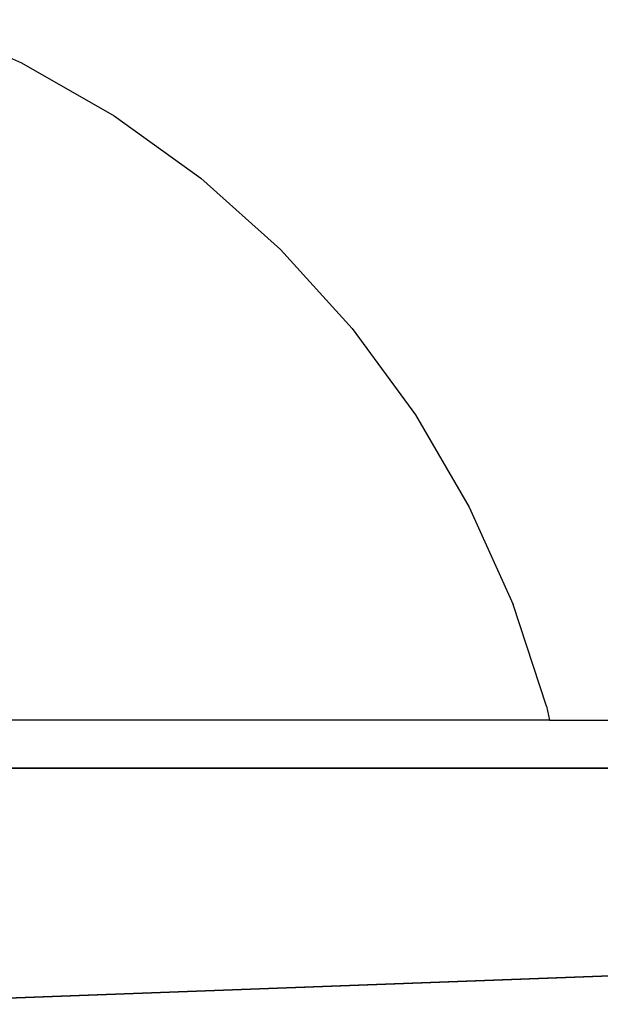
# Model space of a CAD drawing. Units: inches. Extents: x -187 to 238, y -153 to 162.
# Drawn here: x 30 to 34, y 4 to 12 of the extents above; entities that cross this region are included whole.
import ezdxf

# ---------------------------------------------------------------- set-up
doc = ezdxf.new("R2010")
doc.units = ezdxf.units.IN
doc.header["$MEASUREMENT"] = 0
doc.layers.get('0').update_dxf_attribs({"true_color": 0xffffff})
doc.layers.add('element', color=7, linetype='Continuous', true_color=0xcc6600)
doc.layers.add('strefa bezpieczeństwa', color=7, linetype='Continuous')

# ---------------------------------------------------------------- blocks, each defined once
blk = doc.blocks.new('Grupa_82')
for p, q in [((-0.392, 4), (107.819, 4)), ((-0.392, 4, 3), (107.819, 4, 3))]:
    blk.add_line(p, q)
at = {"color": 150, "true_color": 0x1c90ff}
mesh = blk.add_polyface(dxfattribs=at)
corners = [(-0.392, 4), (107.819, 0), (-0.392, 0), (107.819, 4)]
mesh.append_faces([[corners[k] for k in face] for face in [(0, 1, 2), (1, 0, 3)]], dxfattribs={"vtx0": -1, "color": 150})
mesh = blk.add_polyface(dxfattribs=at)
corners = [(-0.392, 4), (107.819, 4, 3), (107.819, 4), (-0.392, 4, 3)]
mesh.append_faces([[corners[k] for k in face] for face in [(0, 1, 2), (1, 0, 3)]], dxfattribs={"vtx0": -1, "color": 150})
mesh = blk.add_polyface(dxfattribs=at)
corners = [(107.819, 0, 3), (-0.392, 4, 3), (-0.392, 0, 3), (107.819, 4, 3)]
mesh.append_faces([[corners[k] for k in face] for face in [(0, 1, 2), (1, 0, 3)]], dxfattribs={"vtx0": -1, "color": 150})
blk = doc.blocks.new('Grupa_79')
at = {"color": 150, "true_color": 0x1c90ff}
blk.add_blockref('Grupa_82', (0.5, 0, 0.03), dxfattribs=at)
blk = doc.blocks.new('Grupa_77')
for p, q in [((-36.782, 4), (71.394, 4)), ((-36.782, 4, 3), (71.394, 4, 3))]:
    blk.add_line(p, q)
at = {"color": 150, "true_color": 0x1c90ff}
mesh = blk.add_polyface(dxfattribs=at)
corners = [(71.394, 4), (-36.782, 0), (-36.782, 4), (71.394, 0)]
mesh.append_faces([[corners[k] for k in face] for face in [(0, 1, 2), (1, 0, 3)]], dxfattribs={"vtx0": -1, "color": 150})
mesh = blk.add_polyface(dxfattribs=at)
corners = [(-36.782, 4, 3), (71.394, 4), (-36.782, 4), (71.394, 4, 3)]
mesh.append_faces([[corners[k] for k in face] for face in [(0, 1, 2), (1, 0, 3)]], dxfattribs={"vtx0": -1, "color": 150})
mesh = blk.add_polyface(dxfattribs=at)
corners = [(71.394, 0, 3), (-36.782, 4, 3), (-36.782, 0, 3), (71.394, 4, 3)]
mesh.append_faces([[corners[k] for k in face] for face in [(0, 1, 2), (1, 0, 3)]], dxfattribs={"vtx0": -1, "color": 150})
blk = doc.blocks.new('Grupa_68')
at = {"color": 150, "true_color": 0x1c90ff}
blk.add_blockref('Grupa_77', (0.5, 0), dxfattribs=at)
blk = doc.blocks.new('o_x')
at = {"color": 1, "true_color": 0xff0000, "rotation": 89.99999999999116}
blk.add_blockref('Grupa_68', (8.0514, -5.921, 69.015), dxfattribs=at)
at = {"extrusion": (-3.22961e-27, -1.93931e-12, -1), "rotation": 270.0000000000001}
blk.add_blockref('Grupa_79', (-8.0514, 66.098, -7.043), dxfattribs=at)
blk = doc.blocks.new('0806')
for p, q in [((22.7637, 6.2346), (23.5541, 5.8867)), ((23.5541, 5.8867), (24.3038, 5.4582)), ((24.3038, 5.4582), (25.0046, 4.9537)), ((25.6488, 4.3786), (25.0046, 4.9537)), ((26.2294, 3.7394), (25.6488, 4.3786)), ((26.2294, 3.7394), (26.74, 3.0429)), ((26.74, 3.0429), (27.175, 2.297)), ((27.175, 2.297), (27.5296, 1.5096)), ((27.8, 0.6895), (27.5296, 1.5096)), ((27.8, 0.6895), (27.8244, 0.5775)), ((27.8244, 0.5775), (21.0725, 0.5775)), ((27.8244, 0.5775), (73.8599, 0.5775))]:
    blk.add_line(p, q)

msp = doc.modelspace()

# ---------------------------------------------------------------- block references
at = {"layer": 'element', "rotation": 270.0000000000089}
msp.add_blockref('o_x', (13.6706, 9.9229, 79.8513), dxfattribs=at)
at = {"layer": 'strefa bezpieczeństwa'}
msp.add_blockref('0806', (5.9741, 5.6832), dxfattribs=at)

doc.saveas('drawing.dxf')
